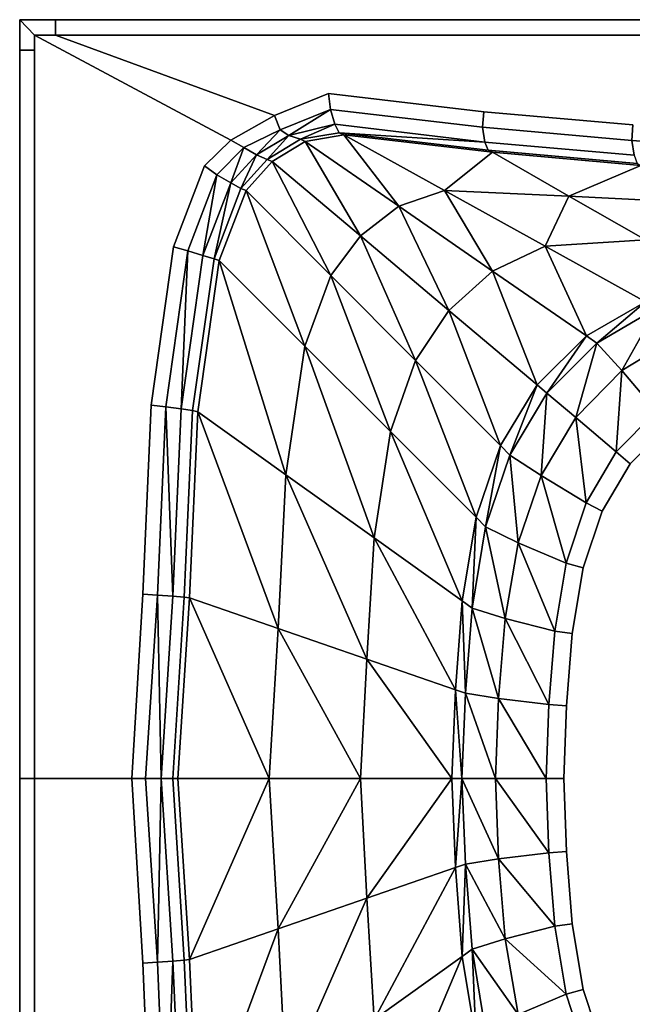
# Model space of a CAD drawing. Extents: x 0 to 1.7, y -0.8 to 0.
# Drawn here: x 0 to 0.32, y -0.52 to 0 of the extents above; entities that cross this region are included whole.
import ezdxf

# ---------------------------------------------------------------- set-up
doc = ezdxf.new("R2010")
doc.units = 0
doc.header["$MEASUREMENT"] = 0
doc.layers.add('L4_JUCUNDA_0_X_17000__Y_8000__Z', color=7, linetype='Continuous')

msp = doc.modelspace()

# ---------------------------------------------------------------- linework, layer by layer
at = {"layer": 'L4_JUCUNDA_0_X_17000__Y_8000__Z', "color": 8}
for points, invisible_edges in [([(0.018943, 0, 0.600114), (0.007776, -0.008177, 0.600114), (0, 0, 0.600114), (0.018943, 0, 0.600114)], 9), ([(0.007776, -0.008177, 0.600114), (0, -0.016026, 0.600114), (0, 0, 0.600114), (0.007776, -0.008177, 0.600114)], 9), ([(0, 0, 0.593368), (0, -0.016026, 0.600114), (0, -0.016026, 0.593377), (0, 0, 0.593368)], 9), ([(0, -0.016026, 0.600114), (0, 0, 0.593368), (0, 0, 0.600114), (0, -0.016026, 0.600114)], 9), ([(0.018943, 0, 0.593381), (0, 0, 0.600114), (0, 0, 0.593368), (0.018943, 0, 0.593381)], 9), ([(0, 0, 0.600114), (0.018943, 0, 0.593381), (0.018943, 0, 0.600114), (0, 0, 0.600114)], 9), ([(0, 0, 0.569991), (0, -0.016026, 0.593377), (0, -0.016026, 0.57), (0, 0, 0.569991)], 9), ([(0, -0.016026, 0.593377), (0, 0, 0.569991), (0, 0, 0.593368), (0, -0.016026, 0.593377)], 9), ([(0.018943, 0, 0.570004), (0, 0, 0.593368), (0, 0, 0.569991), (0.018943, 0, 0.570004)], 9), ([(0, 0, 0.593368), (0.018943, 0, 0.570004), (0.018943, 0, 0.593381), (0, 0, 0.593368)], 9), ([(0.007776, -0.008177, 0.600114), (0.018943, 0, 0.600114), (0.018943, -0.008177, 0.600114), (0.007776, -0.008177, 0.600114)], 9), ([(1.681057, 0, 0.600114), (0.018943, -0.008177, 0.600114), (0.018943, 0, 0.600114), (1.681057, 0, 0.600114)], 9), ([(0.018943, -0.008177, 0.600114), (1.681057, 0, 0.600114), (1.681057, -0.008177, 0.600114), (0.018943, -0.008177, 0.600114)], 9), ([(1.681057, 0, 0.600114), (0.018943, 0, 0.593381), (1.681057, 0, 0.593381), (1.681057, 0, 0.600114)], 9), ([(0.018943, 0, 0.593381), (1.681057, 0, 0.600114), (0.018943, 0, 0.600114), (0.018943, 0, 0.593381)], 9), ([(1.681057, 0, 0.593381), (0.018943, 0, 0.570004), (1.681057, 0, 0.570004), (1.681057, 0, 0.593381)], 9), ([(0.018943, 0, 0.570004), (1.681057, 0, 0.593381), (0.018943, 0, 0.593381), (0.018943, 0, 0.570004)], 9), ([(0, -0.016026, 0.600114), (0.007776, -0.008177, 0.600114), (0.007776, -0.016026, 0.600114), (0, -0.016026, 0.600114)], 9), ([(0.018943, -0.008177, 0.600114), (0.111319, -0.063409, 0.600114), (0.007776, -0.008177, 0.600114), (0.018943, -0.008177, 0.600114)], 9), ([(0.111319, -0.063409, 0.600114), (0.007776, -0.016026, 0.600114), (0.007776, -0.008177, 0.600114), (0.111319, -0.063409, 0.600114)], 9), ([(0.111319, -0.063409, 0.600114), (0.018943, -0.008177, 0.600114), (0.134306, -0.050512, 0.600114), (0.111319, -0.063409, 0.600114)], 9), ([(0.018943, -0.008177, 0.600114), (0.16284, -0.038979, 0.600114), (0.134306, -0.050512, 0.600114), (0.018943, -0.008177, 0.600114)], 9), ([(0.16284, -0.038979, 0.600114), (0.018943, -0.008177, 0.600114), (1.681057, -0.008177, 0.600114), (0.16284, -0.038979, 0.600114)], 13), ([(0.16284, -0.038979, 0.600114), (1.681057, -0.008177, 0.600114), (0.244754, -0.048498, 0.600114), (0.16284, -0.038979, 0.600114)], 11), ([(0.244754, -0.048498, 0.600114), (1.681057, -0.008177, 0.600114), (0.32338, -0.055488, 0.600114), (0.244754, -0.048498, 0.600114)], 11), ([(0.007776, -0.016026, 0.600114), (0, -0.4, 0.600114), (0, -0.016026, 0.600114), (0.007776, -0.016026, 0.600114)], 9), ([(0, -0.4, 0.600114), (0.007776, -0.016026, 0.600114), (0.007776, -0.4, 0.600114), (0, -0.4, 0.600114)], 9), ([(0, -0.016026, 0.593377), (0, -0.4, 0.600114), (0, -0.4, 0.593377), (0, -0.016026, 0.593377)], 9), ([(0, -0.4, 0.600114), (0, -0.016026, 0.593377), (0, -0.016026, 0.600114), (0, -0.4, 0.600114)], 9), ([(0, -0.016026, 0.57), (0, -0.4, 0.593377), (0, -0.4, 0.57), (0, -0.016026, 0.57)], 9), ([(0, -0.4, 0.593377), (0, -0.016026, 0.57), (0, -0.016026, 0.593377), (0, -0.4, 0.593377)], 9), ([(0.007776, -0.016026, 0.600114), (0.111319, -0.063409, 0.600114), (0.097457, -0.077017, 0.600114), (0.007776, -0.016026, 0.600114)], 13), ([(0.007776, -0.016026, 0.600114), (0.097457, -0.077017, 0.600114), (0.081168, -0.11968, 0.600114), (0.007776, -0.016026, 0.600114)], 13), ([(0.007776, -0.016026, 0.600114), (0.081168, -0.11968, 0.600114), (0.007776, -0.4, 0.600114), (0.007776, -0.016026, 0.600114)], 11), ([(0.16284, -0.038979, 0.600114), (0.137341, -0.058046, 0.600114), (0.134306, -0.050512, 0.600114), (0.16284, -0.038979, 0.600114)], 9), ([(0.137341, -0.058046, 0.600114), (0.16284, -0.038979, 0.600114), (0.163865, -0.047325, 0.600114), (0.137341, -0.058046, 0.600114)], 9), ([(0.244754, -0.048498, 0.600114), (0.163865, -0.047325, 0.600114), (0.16284, -0.038979, 0.600114), (0.244754, -0.048498, 0.600114)], 9), ([(0.134306, -0.050512, 0.600114), (0.118251, -0.067357, 0.600114), (0.111319, -0.063409, 0.600114), (0.134306, -0.050512, 0.600114)], 9), ([(0.118251, -0.067357, 0.600114), (0.134306, -0.050512, 0.600114), (0.137341, -0.058046, 0.600114), (0.118251, -0.067357, 0.600114)], 9), ([(0.163865, -0.047325, 0.600114), (0.141993, -0.061116, 0.59725), (0.137341, -0.058046, 0.600114), (0.163865, -0.047325, 0.600114)], 8), ([(0.166245, -0.055138, 0.597135), (0.141993, -0.061116, 0.59725), (0.163865, -0.047325, 0.600114), (0.166245, -0.055138, 0.597135)], 8), ([(0.163865, -0.047325, 0.600114), (0.244754, -0.048498, 0.600114), (0.243999, -0.056638, 0.600114), (0.163865, -0.047325, 0.600114)], 9), ([(0.243999, -0.056638, 0.600114), (0.166245, -0.055138, 0.597135), (0.163865, -0.047325, 0.600114), (0.243999, -0.056638, 0.600114)], 9), ([(0.244754, -0.048498, 0.600114), (0.322787, -0.063642, 0.600114), (0.243999, -0.056638, 0.600114), (0.244754, -0.048498, 0.600114)], 9), ([(0.322787, -0.063642, 0.600114), (0.244754, -0.048498, 0.600114), (0.32338, -0.055488, 0.600114), (0.322787, -0.063642, 0.600114)], 9), ([(0.141993, -0.061116, 0.59725), (0.166245, -0.055138, 0.597135), (0.148025, -0.063029, 0.590476), (0.141993, -0.061116, 0.59725)], 8), ([(0.166245, -0.055138, 0.597135), (0.168556, -0.059616, 0.590083), (0.148025, -0.063029, 0.590476), (0.166245, -0.055138, 0.597135)], 8), ([(0.166245, -0.055138, 0.597135), (0.245386, -0.064488, 0.597058), (0.168556, -0.059616, 0.590083), (0.166245, -0.055138, 0.597135)], 8), ([(0.166245, -0.055138, 0.597135), (0.243999, -0.056638, 0.600114), (0.245386, -0.064488, 0.597058), (0.166245, -0.055138, 0.597135)], 9), ([(0.322787, -0.063642, 0.600114), (0.245386, -0.064488, 0.597058), (0.243999, -0.056638, 0.600114), (0.322787, -0.063642, 0.600114)], 9), ([(0.32338, -0.055488, 0.600114), (0.401462, -0.069297, 0.600114), (0.322787, -0.063642, 0.600114), (0.32338, -0.055488, 0.600114)], 9), ([(0.137341, -0.058046, 0.600114), (0.12481, -0.071304, 0.597327), (0.118251, -0.067357, 0.600114), (0.137341, -0.058046, 0.600114)], 8), ([(0.141993, -0.061116, 0.59725), (0.12481, -0.071304, 0.597327), (0.137341, -0.058046, 0.600114), (0.141993, -0.061116, 0.59725)], 8), ([(0.12481, -0.071304, 0.597327), (0.141993, -0.061116, 0.59725), (0.13052, -0.073651, 0.59077), (0.12481, -0.071304, 0.597327)], 8), ([(0.141993, -0.061116, 0.59725), (0.148025, -0.063029, 0.590476), (0.13052, -0.073651, 0.59077), (0.141993, -0.061116, 0.59725)], 8), ([(0.168556, -0.059616, 0.590083), (0.150576, -0.064131, 0.584893), (0.148025, -0.063029, 0.590476), (0.168556, -0.059616, 0.590083)], 9), ([(0.150576, -0.064131, 0.584893), (0.168556, -0.059616, 0.590083), (0.171031, -0.060725, 0.58452), (0.150576, -0.064131, 0.584893)], 9), ([(0.150576, -0.064131, 0.584893), (0.171031, -0.060725, 0.58452), (0.200001, -0.098307, 0.44576), (0.150576, -0.064131, 0.584893)], 8), ([(0.247097, -0.068766, 0.589899), (0.171031, -0.060725, 0.58452), (0.168556, -0.059616, 0.590083), (0.247097, -0.068766, 0.589899)], 9), ([(0.245386, -0.064488, 0.597058), (0.247097, -0.068766, 0.589899), (0.168556, -0.059616, 0.590083), (0.245386, -0.064488, 0.597058)], 8), ([(0.171031, -0.060725, 0.58452), (0.249314, -0.069844, 0.584344), (0.224043, -0.090034, 0.445745), (0.171031, -0.060725, 0.58452)], 8), ([(0.171031, -0.060725, 0.58452), (0.224043, -0.090034, 0.445745), (0.200001, -0.098307, 0.44576), (0.171031, -0.060725, 0.58452)], 8), ([(0.171031, -0.060725, 0.58452), (0.247097, -0.068766, 0.589899), (0.249314, -0.069844, 0.584344), (0.171031, -0.060725, 0.58452)], 9), ([(0.111319, -0.063409, 0.600114), (0.10405, -0.081696, 0.600114), (0.097457, -0.077017, 0.600114), (0.111319, -0.063409, 0.600114)], 9), ([(0.10405, -0.081696, 0.600114), (0.111319, -0.063409, 0.600114), (0.118251, -0.067357, 0.600114), (0.10405, -0.081696, 0.600114)], 9), ([(0.118251, -0.067357, 0.600114), (0.111289, -0.085932, 0.597367), (0.10405, -0.081696, 0.600114), (0.118251, -0.067357, 0.600114)], 8), ([(0.12481, -0.071304, 0.597327), (0.111289, -0.085932, 0.597367), (0.118251, -0.067357, 0.600114), (0.12481, -0.071304, 0.597327)], 8), ([(0.148025, -0.063029, 0.590476), (0.133136, -0.074721, 0.585172), (0.13052, -0.073651, 0.59077), (0.148025, -0.063029, 0.590476)], 9), ([(0.133136, -0.074721, 0.585172), (0.148025, -0.063029, 0.590476), (0.150576, -0.064131, 0.584893), (0.133136, -0.074721, 0.585172)], 9), ([(0.133136, -0.074721, 0.585172), (0.150576, -0.064131, 0.584893), (0.179708, -0.113972, 0.445812), (0.133136, -0.074721, 0.585172)], 8), ([(0.150576, -0.064131, 0.584893), (0.200001, -0.098307, 0.44576), (0.179708, -0.113972, 0.445812), (0.150576, -0.064131, 0.584893)], 8), ([(0.245386, -0.064488, 0.597058), (0.322787, -0.063642, 0.600114), (0.324077, -0.071466, 0.597054), (0.245386, -0.064488, 0.597058)], 9), ([(0.245386, -0.064488, 0.597058), (0.325619, -0.075745, 0.589902), (0.247097, -0.068766, 0.589899), (0.245386, -0.064488, 0.597058)], 9), ([(0.325619, -0.075745, 0.589902), (0.245386, -0.064488, 0.597058), (0.324077, -0.071466, 0.597054), (0.325619, -0.075745, 0.589902)], 9), ([(0.401462, -0.069297, 0.600114), (0.324077, -0.071466, 0.597054), (0.322787, -0.063642, 0.600114), (0.401462, -0.069297, 0.600114)], 9), ([(0.12481, -0.071304, 0.597327), (0.116714, -0.088955, 0.590924), (0.111289, -0.085932, 0.597367), (0.12481, -0.071304, 0.597327)], 8), ([(0.13052, -0.073651, 0.59077), (0.116714, -0.088955, 0.590924), (0.12481, -0.071304, 0.597327), (0.13052, -0.073651, 0.59077)], 8), ([(0.249314, -0.069844, 0.584344), (0.289647, -0.09295, 0.446087), (0.224043, -0.090034, 0.445745), (0.249314, -0.069844, 0.584344)], 8), ([(0.247097, -0.068766, 0.589899), (0.32758, -0.076801, 0.584347), (0.249314, -0.069844, 0.584344), (0.247097, -0.068766, 0.589899)], 9), ([(0.32758, -0.076801, 0.584347), (0.247097, -0.068766, 0.589899), (0.325619, -0.075745, 0.589902), (0.32758, -0.076801, 0.584347)], 9), ([(0.32758, -0.076801, 0.584347), (0.289647, -0.09295, 0.446087), (0.249314, -0.069844, 0.584344), (0.32758, -0.076801, 0.584347)], 8), ([(0.097457, -0.077017, 0.600114), (0.088724, -0.121837, 0.600114), (0.081168, -0.11968, 0.600114), (0.097457, -0.077017, 0.600114)], 9), ([(0.088724, -0.121837, 0.600114), (0.097457, -0.077017, 0.600114), (0.10405, -0.081696, 0.600114), (0.088724, -0.121837, 0.600114)], 9), ([(0.133136, -0.074721, 0.585172), (0.116714, -0.088955, 0.590924), (0.13052, -0.073651, 0.59077), (0.133136, -0.074721, 0.585172)], 9), ([(0.116714, -0.088955, 0.590924), (0.133136, -0.074721, 0.585172), (0.119378, -0.089976, 0.585318), (0.116714, -0.088955, 0.590924)], 9), ([(0.133136, -0.074721, 0.585172), (0.164098, -0.134789, 0.445852), (0.119378, -0.089976, 0.585318), (0.133136, -0.074721, 0.585172)], 8), ([(0.133136, -0.074721, 0.585172), (0.179708, -0.113972, 0.445812), (0.164098, -0.134789, 0.445852), (0.133136, -0.074721, 0.585172)], 8), ([(0.32758, -0.076801, 0.584347), (0.355877, -0.096384, 0.446305), (0.289647, -0.09295, 0.446087), (0.32758, -0.076801, 0.584347)], 8), ([(0.10405, -0.081696, 0.600114), (0.096658, -0.124194, 0.597607), (0.088724, -0.121837, 0.600114), (0.10405, -0.081696, 0.600114)], 8), ([(0.111289, -0.085932, 0.597367), (0.096658, -0.124194, 0.597607), (0.10405, -0.081696, 0.600114), (0.111289, -0.085932, 0.597367)], 8), ([(0.111289, -0.085932, 0.597367), (0.102544, -0.125988, 0.591199), (0.096658, -0.124194, 0.597607), (0.111289, -0.085932, 0.597367)], 8), ([(0.116714, -0.088955, 0.590924), (0.102544, -0.125988, 0.591199), (0.111289, -0.085932, 0.597367), (0.116714, -0.088955, 0.590924)], 8), ([(0.119378, -0.089976, 0.585318), (0.102544, -0.125988, 0.591199), (0.116714, -0.088955, 0.590924), (0.119378, -0.089976, 0.585318)], 9), ([(0.102544, -0.125988, 0.591199), (0.119378, -0.089976, 0.585318), (0.105256, -0.126888, 0.585586), (0.102544, -0.125988, 0.591199)], 9), ([(0.119378, -0.089976, 0.585318), (0.150395, -0.172001, 0.446062), (0.105256, -0.126888, 0.585586), (0.119378, -0.089976, 0.585318)], 8), ([(0.119378, -0.089976, 0.585318), (0.164098, -0.134789, 0.445852), (0.150395, -0.172001, 0.446062), (0.119378, -0.089976, 0.585318)], 8), ([(0.200001, -0.098307, 0.44576), (0.224043, -0.090034, 0.445745), (0.249425, -0.132483, 0.306628), (0.200001, -0.098307, 0.44576)], 8), ([(0.289647, -0.09295, 0.446087), (0.277055, -0.119343, 0.306971), (0.224043, -0.090034, 0.445745), (0.289647, -0.09295, 0.446087)], 8), ([(0.224043, -0.090034, 0.445745), (0.277055, -0.119343, 0.306971), (0.249425, -0.132483, 0.306628), (0.224043, -0.090034, 0.445745)], 8), ([(0.289647, -0.09295, 0.446087), (0.32998, -0.116056, 0.307829), (0.277055, -0.119343, 0.306971), (0.289647, -0.09295, 0.446087)], 8), ([(0.355877, -0.096384, 0.446305), (0.32998, -0.116056, 0.307829), (0.289647, -0.09295, 0.446087), (0.355877, -0.096384, 0.446305)], 8), ([(0.179708, -0.113972, 0.445812), (0.200001, -0.098307, 0.44576), (0.22628, -0.153222, 0.306452), (0.179708, -0.113972, 0.445812)], 8), ([(0.200001, -0.098307, 0.44576), (0.249425, -0.132483, 0.306628), (0.22628, -0.153222, 0.306452), (0.200001, -0.098307, 0.44576)], 8), ([(0.179708, -0.113972, 0.445812), (0.208817, -0.179603, 0.306386), (0.164098, -0.134789, 0.445852), (0.179708, -0.113972, 0.445812)], 8), ([(0.179708, -0.113972, 0.445812), (0.22628, -0.153222, 0.306452), (0.208817, -0.179603, 0.306386), (0.179708, -0.113972, 0.445812)], 8), ([(0.277055, -0.119343, 0.306971), (0.298849, -0.166659, 0.167495), (0.249425, -0.132483, 0.306628), (0.277055, -0.119343, 0.306971)], 8), ([(0.32998, -0.116056, 0.307829), (0.330067, -0.148652, 0.168197), (0.277055, -0.119343, 0.306971), (0.32998, -0.116056, 0.307829)], 8), ([(0.277055, -0.119343, 0.306971), (0.330067, -0.148652, 0.168197), (0.298849, -0.166659, 0.167495), (0.277055, -0.119343, 0.306971)], 8), ([(0.007776, -0.4, 0.600114), (0.081168, -0.11968, 0.600114), (0.069288, -0.203158, 0.600114), (0.007776, -0.4, 0.600114)], 13), ([(0.081168, -0.11968, 0.600114), (0.077037, -0.203954, 0.600114), (0.069288, -0.203158, 0.600114), (0.081168, -0.11968, 0.600114)], 9), ([(0.077037, -0.203954, 0.600114), (0.081168, -0.11968, 0.600114), (0.088724, -0.121837, 0.600114), (0.077037, -0.203954, 0.600114)], 9), ([(0.088724, -0.121837, 0.600114), (0.08517, -0.20507, 0.598026), (0.077037, -0.203954, 0.600114), (0.088724, -0.121837, 0.600114)], 8), ([(0.096658, -0.124194, 0.597607), (0.08517, -0.20507, 0.598026), (0.088724, -0.121837, 0.600114), (0.096658, -0.124194, 0.597607)], 8), ([(0.102544, -0.125988, 0.591199), (0.08517, -0.20507, 0.598026), (0.096658, -0.124194, 0.597607), (0.102544, -0.125988, 0.591199)], 9), ([(0.08517, -0.20507, 0.598026), (0.102544, -0.125988, 0.591199), (0.091163, -0.205981, 0.591607), (0.08517, -0.20507, 0.598026)], 9), ([(0.105256, -0.126888, 0.585586), (0.091163, -0.205981, 0.591607), (0.102544, -0.125988, 0.591199), (0.105256, -0.126888, 0.585586)], 9), ([(0.091163, -0.205981, 0.591607), (0.105256, -0.126888, 0.585586), (0.093912, -0.206619, 0.585988), (0.091163, -0.205981, 0.591607)], 9), ([(0.105256, -0.126888, 0.585586), (0.140398, -0.239861, 0.446421), (0.093912, -0.206619, 0.585988), (0.105256, -0.126888, 0.585586)], 8), ([(0.105256, -0.126888, 0.585586), (0.150395, -0.172001, 0.446062), (0.140398, -0.239861, 0.446421), (0.105256, -0.126888, 0.585586)], 8), ([(0.164098, -0.134789, 0.445852), (0.195535, -0.217115, 0.306537), (0.150395, -0.172001, 0.446062), (0.164098, -0.134789, 0.445852)], 8), ([(0.164098, -0.134789, 0.445852), (0.208817, -0.179603, 0.306386), (0.195535, -0.217115, 0.306537), (0.164098, -0.134789, 0.445852)], 8), ([(0.249425, -0.132483, 0.306628), (0.272853, -0.192472, 0.167092), (0.22628, -0.153222, 0.306452), (0.249425, -0.132483, 0.306628)], 8), ([(0.249425, -0.132483, 0.306628), (0.298849, -0.166659, 0.167495), (0.272853, -0.192472, 0.167092), (0.249425, -0.132483, 0.306628)], 8), ([(0.330067, -0.148652, 0.168197), (0.304375, -0.170479, 0.15194), (0.298849, -0.166659, 0.167495), (0.330067, -0.148652, 0.168197)], 8), ([(0.330067, -0.148652, 0.168197), (0.335994, -0.151929, 0.152682), (0.304375, -0.170479, 0.15194), (0.330067, -0.148652, 0.168197)], 8), ([(0.22628, -0.153222, 0.306452), (0.253537, -0.224416, 0.166919), (0.208817, -0.179603, 0.306386), (0.22628, -0.153222, 0.306452)], 8), ([(0.22628, -0.153222, 0.306452), (0.272853, -0.192472, 0.167092), (0.253537, -0.224416, 0.166919), (0.22628, -0.153222, 0.306452)], 8), ([(0.335994, -0.151929, 0.152682), (0.317571, -0.184893, 0.129237), (0.304375, -0.170479, 0.15194), (0.335994, -0.151929, 0.152682)], 8), ([(0.335994, -0.151929, 0.152682), (0.346996, -0.167011, 0.129578), (0.317571, -0.184893, 0.129237), (0.335994, -0.151929, 0.152682)], 8), ([(0.298849, -0.166659, 0.167495), (0.27806, -0.19686, 0.151511), (0.272853, -0.192472, 0.167092), (0.298849, -0.166659, 0.167495)], 8), ([(0.298849, -0.166659, 0.167495), (0.304375, -0.170479, 0.15194), (0.27806, -0.19686, 0.151511), (0.298849, -0.166659, 0.167495)], 8), ([(0.304375, -0.170479, 0.15194), (0.293226, -0.209663, 0.128985), (0.27806, -0.19686, 0.151511), (0.304375, -0.170479, 0.15194)], 8), ([(0.317571, -0.184893, 0.129237), (0.293226, -0.209663, 0.128985), (0.304375, -0.170479, 0.15194), (0.317571, -0.184893, 0.129237)], 8), ([(0.346996, -0.167011, 0.129578), (0.335695, -0.206362, 0.120114), (0.317571, -0.184893, 0.129237), (0.346996, -0.167011, 0.129578)], 8), ([(0.150395, -0.172001, 0.446062), (0.186884, -0.273104, 0.306854), (0.140398, -0.239861, 0.446421), (0.150395, -0.172001, 0.446062)], 8), ([(0.150395, -0.172001, 0.446062), (0.195535, -0.217115, 0.306537), (0.186884, -0.273104, 0.306854), (0.150395, -0.172001, 0.446062)], 8), ([(0.208817, -0.179603, 0.306386), (0.240675, -0.262228, 0.167012), (0.195535, -0.217115, 0.306537), (0.208817, -0.179603, 0.306386)], 8), ([(0.208817, -0.179603, 0.306386), (0.253537, -0.224416, 0.166919), (0.240675, -0.262228, 0.167012), (0.208817, -0.179603, 0.306386)], 8), ([(0.317571, -0.184893, 0.129237), (0.314575, -0.227793, 0.120114), (0.293226, -0.209663, 0.128985), (0.317571, -0.184893, 0.129237)], 8), ([(0.335695, -0.206362, 0.120114), (0.314575, -0.227793, 0.120114), (0.317571, -0.184893, 0.129237), (0.335695, -0.206362, 0.120114)], 8), ([(0.272853, -0.192472, 0.167092), (0.258536, -0.229426, 0.151327), (0.253537, -0.224416, 0.166919), (0.272853, -0.192472, 0.167092)], 8), ([(0.272853, -0.192472, 0.167092), (0.27806, -0.19686, 0.151511), (0.258536, -0.229426, 0.151327), (0.272853, -0.192472, 0.167092)], 8), ([(0.27806, -0.19686, 0.151511), (0.274975, -0.240213, 0.128807), (0.258536, -0.229426, 0.151327), (0.27806, -0.19686, 0.151511)], 8), ([(0.293226, -0.209663, 0.128985), (0.274975, -0.240213, 0.128807), (0.27806, -0.19686, 0.151511), (0.293226, -0.209663, 0.128985)], 8), ([(0.007776, -0.4, 0.600114), (0.069288, -0.203158, 0.600114), (0.059167, -0.4, 0.600114), (0.007776, -0.4, 0.600114)], 11), ([(0.059167, -0.4, 0.600114), (0.069288, -0.203158, 0.600114), (0.064891, -0.302806, 0.600114), (0.059167, -0.4, 0.600114)], 9), ([(0.069288, -0.203158, 0.600114), (0.072655, -0.303271, 0.600114), (0.064891, -0.302806, 0.600114), (0.069288, -0.203158, 0.600114)], 9), ([(0.072655, -0.303271, 0.600114), (0.069288, -0.203158, 0.600114), (0.077037, -0.203954, 0.600114), (0.072655, -0.303271, 0.600114)], 9), ([(0.080819, -0.303894, 0.598287), (0.072655, -0.303271, 0.600114), (0.077037, -0.203954, 0.600114), (0.080819, -0.303894, 0.598287)], 8), ([(0.08517, -0.20507, 0.598026), (0.080819, -0.303894, 0.598287), (0.077037, -0.203954, 0.600114), (0.08517, -0.20507, 0.598026)], 8), ([(0.091163, -0.205981, 0.591607), (0.080819, -0.303894, 0.598287), (0.08517, -0.20507, 0.598026), (0.091163, -0.205981, 0.591607)], 9), ([(0.080819, -0.303894, 0.598287), (0.091163, -0.205981, 0.591607), (0.086828, -0.304376, 0.591856), (0.080819, -0.303894, 0.598287)], 9), ([(0.093912, -0.206619, 0.585988), (0.086828, -0.304376, 0.591856), (0.091163, -0.205981, 0.591607), (0.093912, -0.206619, 0.585988)], 9), ([(0.086828, -0.304376, 0.591856), (0.093912, -0.206619, 0.585988), (0.089591, -0.30469, 0.586233), (0.086828, -0.304376, 0.591856)], 9), ([(0.093912, -0.206619, 0.585988), (0.136356, -0.320861, 0.446635), (0.089591, -0.30469, 0.586233), (0.093912, -0.206619, 0.585988)], 8), ([(0.093912, -0.206619, 0.585988), (0.140398, -0.239861, 0.446421), (0.136356, -0.320861, 0.446635), (0.093912, -0.206619, 0.585988)], 8), ([(0.335695, -0.206362, 0.120114), (0.321884, -0.233998, 0.120114), (0.314575, -0.227793, 0.120114), (0.335695, -0.206362, 0.120114)], 9), ([(0.321884, -0.233998, 0.120114), (0.335695, -0.206362, 0.120114), (0.341323, -0.214274, 0.120114), (0.321884, -0.233998, 0.120114)], 9), ([(0.298696, -0.254713, 0.120114), (0.274975, -0.240213, 0.128807), (0.293226, -0.209663, 0.128985), (0.298696, -0.254713, 0.120114)], 8), ([(0.314575, -0.227793, 0.120114), (0.298696, -0.254713, 0.120114), (0.293226, -0.209663, 0.128985), (0.314575, -0.227793, 0.120114)], 8), ([(0.195535, -0.217115, 0.306537), (0.23337, -0.306346, 0.167287), (0.186884, -0.273104, 0.306854), (0.195535, -0.217115, 0.306537)], 8), ([(0.195535, -0.217115, 0.306537), (0.240675, -0.262228, 0.167012), (0.23337, -0.306346, 0.167287), (0.195535, -0.217115, 0.306537)], 8), ([(0.341322, -0.585726, 0.120114), (0.321884, -0.233998, 0.120114), (0.341323, -0.214274, 0.120114), (0.341322, -0.585726, 0.120114)], 13), ([(0.253537, -0.224416, 0.166919), (0.245722, -0.267272, 0.151412), (0.240675, -0.262228, 0.167012), (0.253537, -0.224416, 0.166919)], 8), ([(0.253537, -0.224416, 0.166919), (0.258536, -0.229426, 0.151327), (0.245722, -0.267272, 0.151412), (0.253537, -0.224416, 0.166919)], 8), ([(0.314575, -0.227793, 0.120114), (0.307157, -0.258965, 0.120114), (0.298696, -0.254713, 0.120114), (0.314575, -0.227793, 0.120114)], 9), ([(0.307157, -0.258965, 0.120114), (0.314575, -0.227793, 0.120114), (0.321884, -0.233998, 0.120114), (0.307157, -0.258965, 0.120114)], 9), ([(0.258536, -0.229426, 0.151327), (0.262845, -0.275708, 0.128715), (0.245722, -0.267272, 0.151412), (0.258536, -0.229426, 0.151327)], 8), ([(0.258536, -0.229426, 0.151327), (0.274975, -0.240213, 0.128807), (0.262845, -0.275708, 0.128715), (0.258536, -0.229426, 0.151327)], 8), ([(0.321884, -0.566001, 0.120114), (0.307157, -0.258965, 0.120114), (0.321884, -0.233998, 0.120114), (0.321884, -0.566001, 0.120114)], 13), ([(0.321884, -0.566001, 0.120114), (0.321884, -0.233998, 0.120114), (0.341322, -0.585726, 0.120114), (0.321884, -0.566001, 0.120114)], 11), ([(0.140398, -0.239861, 0.446421), (0.183121, -0.337032, 0.307036), (0.136356, -0.320861, 0.446635), (0.140398, -0.239861, 0.446421)], 8), ([(0.140398, -0.239861, 0.446421), (0.186884, -0.273104, 0.306854), (0.183121, -0.337032, 0.307036), (0.140398, -0.239861, 0.446421)], 8), ([(0.28814, -0.286442, 0.120114), (0.262845, -0.275708, 0.128715), (0.274975, -0.240213, 0.128807), (0.28814, -0.286442, 0.120114)], 8), ([(0.298696, -0.254713, 0.120114), (0.28814, -0.286442, 0.120114), (0.274975, -0.240213, 0.128807), (0.298696, -0.254713, 0.120114)], 8), ([(0.298696, -0.254713, 0.120114), (0.29719, -0.288925, 0.120114), (0.28814, -0.286442, 0.120114), (0.298696, -0.254713, 0.120114)], 9), ([(0.29719, -0.288925, 0.120114), (0.298696, -0.254713, 0.120114), (0.307157, -0.258965, 0.120114), (0.29719, -0.288925, 0.120114)], 9), ([(0.307157, -0.541035, 0.120114), (0.29719, -0.288925, 0.120114), (0.307157, -0.258965, 0.120114), (0.307157, -0.541035, 0.120114)], 13), ([(0.307157, -0.541035, 0.120114), (0.307157, -0.258965, 0.120114), (0.321884, -0.566001, 0.120114), (0.307157, -0.541035, 0.120114)], 11), ([(0.240675, -0.262228, 0.167012), (0.238567, -0.310063, 0.151683), (0.23337, -0.306346, 0.167287), (0.240675, -0.262228, 0.167012)], 8), ([(0.240675, -0.262228, 0.167012), (0.245722, -0.267272, 0.151412), (0.238567, -0.310063, 0.151683), (0.240675, -0.262228, 0.167012)], 8), ([(0.245722, -0.267272, 0.151412), (0.255993, -0.31555, 0.128684), (0.238567, -0.310063, 0.151683), (0.245722, -0.267272, 0.151412)], 8), ([(0.245722, -0.267272, 0.151412), (0.262845, -0.275708, 0.128715), (0.255993, -0.31555, 0.128684), (0.245722, -0.267272, 0.151412)], 8), ([(0.186884, -0.273104, 0.306854), (0.229887, -0.353203, 0.167438), (0.183121, -0.337032, 0.307036), (0.186884, -0.273104, 0.306854)], 8), ([(0.186884, -0.273104, 0.306854), (0.23337, -0.306346, 0.167287), (0.229887, -0.353203, 0.167438), (0.186884, -0.273104, 0.306854)], 8), ([(0.282155, -0.322282, 0.120114), (0.255993, -0.31555, 0.128684), (0.262845, -0.275708, 0.128715), (0.282155, -0.322282, 0.120114)], 8), ([(0.28814, -0.286442, 0.120114), (0.282155, -0.322282, 0.120114), (0.262845, -0.275708, 0.128715), (0.28814, -0.286442, 0.120114)], 8), ([(0.28814, -0.286442, 0.120114), (0.291409, -0.323544, 0.120114), (0.282155, -0.322282, 0.120114), (0.28814, -0.286442, 0.120114)], 9), ([(0.291409, -0.323544, 0.120114), (0.28814, -0.286442, 0.120114), (0.29719, -0.288925, 0.120114), (0.291409, -0.323544, 0.120114)], 9), ([(0.29719, -0.511075, 0.120114), (0.291409, -0.323544, 0.120114), (0.29719, -0.288925, 0.120114), (0.29719, -0.511075, 0.120114)], 13), ([(0.29719, -0.511075, 0.120114), (0.29719, -0.288925, 0.120114), (0.307157, -0.541035, 0.120114), (0.29719, -0.511075, 0.120114)], 11), ([(0.064891, -0.302806, 0.600114), (0.066435, -0.4, 0.600114), (0.059167, -0.4, 0.600114), (0.064891, -0.302806, 0.600114)], 9), ([(0.066435, -0.4, 0.600114), (0.064891, -0.302806, 0.600114), (0.072655, -0.303271, 0.600114), (0.066435, -0.4, 0.600114)], 9), ([(0.074641, -0.4, 0.597372), (0.066435, -0.4, 0.600114), (0.072655, -0.303271, 0.600114), (0.074641, -0.4, 0.597372)], 8), ([(0.080819, -0.303894, 0.598287), (0.074641, -0.4, 0.597372), (0.072655, -0.303271, 0.600114), (0.080819, -0.303894, 0.598287)], 8), ([(0.080819, -0.303894, 0.598287), (0.080687, -0.4, 0.590949), (0.074641, -0.4, 0.597372), (0.080819, -0.303894, 0.598287)], 9), ([(0.080687, -0.4, 0.590949), (0.080819, -0.303894, 0.598287), (0.086828, -0.304376, 0.591856), (0.080687, -0.4, 0.590949)], 9), ([(0.086828, -0.304376, 0.591856), (0.083469, -0.4, 0.585341), (0.080687, -0.4, 0.590949), (0.086828, -0.304376, 0.591856)], 9), ([(0.083469, -0.4, 0.585341), (0.086828, -0.304376, 0.591856), (0.089591, -0.30469, 0.586233), (0.083469, -0.4, 0.585341)], 9), ([(0.089591, -0.30469, 0.586233), (0.131597, -0.4, 0.445976), (0.083469, -0.4, 0.585341), (0.089591, -0.30469, 0.586233)], 8), ([(0.089591, -0.30469, 0.586233), (0.136356, -0.320861, 0.446635), (0.131597, -0.4, 0.445976), (0.089591, -0.30469, 0.586233)], 8), ([(0.23337, -0.306346, 0.167287), (0.235115, -0.355011, 0.15183), (0.229887, -0.353203, 0.167438), (0.23337, -0.306346, 0.167287)], 8), ([(0.23337, -0.306346, 0.167287), (0.238567, -0.310063, 0.151683), (0.235115, -0.355011, 0.15183), (0.23337, -0.306346, 0.167287)], 8), ([(0.238567, -0.310063, 0.151683), (0.252582, -0.357669, 0.128621), (0.235115, -0.355011, 0.15183), (0.238567, -0.310063, 0.151683)], 8), ([(0.238567, -0.310063, 0.151683), (0.255993, -0.31555, 0.128684), (0.252582, -0.357669, 0.128621), (0.238567, -0.310063, 0.151683)], 8), ([(0.279051, -0.360962, 0.120114), (0.252582, -0.357669, 0.128621), (0.255993, -0.31555, 0.128684), (0.279051, -0.360962, 0.120114)], 8), ([(0.282155, -0.322282, 0.120114), (0.279051, -0.360962, 0.120114), (0.255993, -0.31555, 0.128684), (0.282155, -0.322282, 0.120114)], 8), ([(0.136356, -0.320861, 0.446635), (0.179725, -0.4, 0.30661), (0.131597, -0.4, 0.445976), (0.136356, -0.320861, 0.446635)], 8), ([(0.136356, -0.320861, 0.446635), (0.183121, -0.337032, 0.307036), (0.179725, -0.4, 0.30661), (0.136356, -0.320861, 0.446635)], 8), ([(0.282155, -0.322282, 0.120114), (0.288358, -0.361568, 0.120114), (0.279051, -0.360962, 0.120114), (0.282155, -0.322282, 0.120114)], 9), ([(0.288358, -0.361568, 0.120114), (0.282155, -0.322282, 0.120114), (0.291409, -0.323544, 0.120114), (0.288358, -0.361568, 0.120114)], 9), ([(0.288358, -0.438432, 0.120114), (0.288358, -0.361568, 0.120114), (0.291409, -0.323544, 0.120114), (0.288358, -0.438432, 0.120114)], 13), ([(0.288358, -0.438432, 0.120114), (0.291409, -0.323544, 0.120114), (0.291409, -0.476456, 0.120114), (0.288358, -0.438432, 0.120114)], 11), ([(0.291409, -0.476456, 0.120114), (0.291409, -0.323544, 0.120114), (0.29719, -0.511075, 0.120114), (0.291409, -0.476456, 0.120114)], 11), ([(0.183121, -0.337032, 0.307036), (0.227852, -0.4, 0.167245), (0.179725, -0.4, 0.30661), (0.183121, -0.337032, 0.307036)], 8), ([(0.183121, -0.337032, 0.307036), (0.229887, -0.353203, 0.167438), (0.227852, -0.4, 0.167245), (0.183121, -0.337032, 0.307036)], 8), ([(0.229887, -0.353203, 0.167438), (0.233233, -0.4, 0.151663), (0.227852, -0.4, 0.167245), (0.229887, -0.353203, 0.167438)], 8), ([(0.229887, -0.353203, 0.167438), (0.235115, -0.355011, 0.15183), (0.233233, -0.4, 0.151663), (0.229887, -0.353203, 0.167438)], 8), ([(0.235115, -0.355011, 0.15183), (0.250925, -0.4, 0.128471), (0.233233, -0.4, 0.151663), (0.235115, -0.355011, 0.15183)], 8), ([(0.235115, -0.355011, 0.15183), (0.252582, -0.357669, 0.128621), (0.250925, -0.4, 0.128471), (0.235115, -0.355011, 0.15183)], 8), ([(0.277581, -0.4, 0.120114), (0.250925, -0.4, 0.128471), (0.252582, -0.357669, 0.128621), (0.277581, -0.4, 0.120114)], 8), ([(0.279051, -0.360962, 0.120114), (0.277581, -0.4, 0.120114), (0.252582, -0.357669, 0.128621), (0.279051, -0.360962, 0.120114)], 8), ([(0.279051, -0.360962, 0.120114), (0.286911, -0.4, 0.120114), (0.277581, -0.4, 0.120114), (0.279051, -0.360962, 0.120114)], 9), ([(0.286911, -0.4, 0.120114), (0.279051, -0.360962, 0.120114), (0.288358, -0.361568, 0.120114), (0.286911, -0.4, 0.120114)], 9), ([(0.288358, -0.361568, 0.120114), (0.288358, -0.438432, 0.120114), (0.286911, -0.4, 0.120114), (0.288358, -0.361568, 0.120114)], 9), ([(0.007776, -0.4, 0.600114), (0, -0.783974, 0.600114), (0, -0.4, 0.600114), (0.007776, -0.4, 0.600114)], 9), ([(0, -0.783974, 0.600114), (0.007776, -0.4, 0.600114), (0.007776, -0.783974, 0.600114), (0, -0.783974, 0.600114)], 9), ([(0, -0.4, 0.593377), (0, -0.783974, 0.600114), (0, -0.783974, 0.593377), (0, -0.4, 0.593377)], 9), ([(0, -0.783974, 0.600114), (0, -0.4, 0.593377), (0, -0.4, 0.600114), (0, -0.783974, 0.600114)], 9), ([(0, -0.4, 0.57), (0, -0.783974, 0.593377), (0, -0.783974, 0.57), (0, -0.4, 0.57)], 9), ([(0, -0.783974, 0.593377), (0, -0.4, 0.57), (0, -0.4, 0.593377), (0, -0.783974, 0.593377)], 9), ([(0.059167, -0.4, 0.600114), (0.007776, -0.783974, 0.600114), (0.007776, -0.4, 0.600114), (0.059167, -0.4, 0.600114)], 9), ([(0.007776, -0.783974, 0.600114), (0.059167, -0.4, 0.600114), (0.007776, -0.791823, 0.600114), (0.007776, -0.783974, 0.600114)], 11), ([(0.007776, -0.791823, 0.600114), (0.059167, -0.4, 0.600114), (0.069288, -0.596842, 0.600114), (0.007776, -0.791823, 0.600114)], 15), ([(0.066435, -0.4, 0.600114), (0.064891, -0.497194, 0.600114), (0.059167, -0.4, 0.600114), (0.066435, -0.4, 0.600114)], 9), ([(0.069288, -0.596842, 0.600114), (0.059167, -0.4, 0.600114), (0.064891, -0.497194, 0.600114), (0.069288, -0.596842, 0.600114)], 9), ([(0.064891, -0.497194, 0.600114), (0.066435, -0.4, 0.600114), (0.072655, -0.496729, 0.600114), (0.064891, -0.497194, 0.600114)], 9), ([(0.074641, -0.4, 0.597372), (0.072655, -0.496729, 0.600114), (0.066435, -0.4, 0.600114), (0.074641, -0.4, 0.597372)], 8), ([(0.080819, -0.496106, 0.598287), (0.072655, -0.496729, 0.600114), (0.074641, -0.4, 0.597372), (0.080819, -0.496106, 0.598287)], 8), ([(0.074641, -0.4, 0.597372), (0.086828, -0.495624, 0.591856), (0.080819, -0.496106, 0.598287), (0.074641, -0.4, 0.597372)], 9), ([(0.086828, -0.495624, 0.591856), (0.074641, -0.4, 0.597372), (0.080687, -0.4, 0.590949), (0.086828, -0.495624, 0.591856)], 9), ([(0.080687, -0.4, 0.590949), (0.089591, -0.49531, 0.586233), (0.086828, -0.495624, 0.591856), (0.080687, -0.4, 0.590949)], 9), ([(0.089591, -0.49531, 0.586233), (0.080687, -0.4, 0.590949), (0.083469, -0.4, 0.585341), (0.089591, -0.49531, 0.586233)], 9), ([(0.131597, -0.4, 0.445976), (0.089591, -0.49531, 0.586233), (0.083469, -0.4, 0.585341), (0.131597, -0.4, 0.445976)], 8), ([(0.131597, -0.4, 0.445976), (0.136356, -0.479139, 0.446635), (0.089591, -0.49531, 0.586233), (0.131597, -0.4, 0.445976)], 8), ([(0.179725, -0.4, 0.30661), (0.136356, -0.479139, 0.446635), (0.131597, -0.4, 0.445976), (0.179725, -0.4, 0.30661)], 8), ([(0.179725, -0.4, 0.30661), (0.183121, -0.462968, 0.307036), (0.136356, -0.479139, 0.446635), (0.179725, -0.4, 0.30661)], 8), ([(0.227852, -0.4, 0.167245), (0.183121, -0.462968, 0.307036), (0.179725, -0.4, 0.30661), (0.227852, -0.4, 0.167245)], 8), ([(0.227852, -0.4, 0.167245), (0.229887, -0.446797, 0.167438), (0.183121, -0.462968, 0.307036), (0.227852, -0.4, 0.167245)], 8), ([(0.233233, -0.4, 0.151663), (0.229887, -0.446797, 0.167438), (0.227852, -0.4, 0.167245), (0.233233, -0.4, 0.151663)], 8), ([(0.233233, -0.4, 0.151663), (0.235115, -0.444989, 0.15183), (0.229887, -0.446797, 0.167438), (0.233233, -0.4, 0.151663)], 8), ([(0.250925, -0.4, 0.128471), (0.252582, -0.442331, 0.128622), (0.233233, -0.4, 0.151663), (0.250925, -0.4, 0.128471)], 8), ([(0.233233, -0.4, 0.151663), (0.252582, -0.442331, 0.128622), (0.235115, -0.444989, 0.15183), (0.233233, -0.4, 0.151663)], 8), ([(0.279051, -0.439038, 0.120114), (0.250925, -0.4, 0.128471), (0.277581, -0.4, 0.120114), (0.279051, -0.439038, 0.120114)], 8), ([(0.279051, -0.439038, 0.120114), (0.252582, -0.442331, 0.128622), (0.250925, -0.4, 0.128471), (0.279051, -0.439038, 0.120114)], 8), ([(0.286911, -0.4, 0.120114), (0.279051, -0.439038, 0.120114), (0.277581, -0.4, 0.120114), (0.286911, -0.4, 0.120114)], 9), ([(0.279051, -0.439038, 0.120114), (0.286911, -0.4, 0.120114), (0.288358, -0.438432, 0.120114), (0.279051, -0.439038, 0.120114)], 9), ([(0.282155, -0.477718, 0.120114), (0.252582, -0.442331, 0.128622), (0.279051, -0.439038, 0.120114), (0.282155, -0.477718, 0.120114)], 8), ([(0.288358, -0.438432, 0.120114), (0.282155, -0.477718, 0.120114), (0.279051, -0.439038, 0.120114), (0.288358, -0.438432, 0.120114)], 9), ([(0.282155, -0.477718, 0.120114), (0.288358, -0.438432, 0.120114), (0.291409, -0.476456, 0.120114), (0.282155, -0.477718, 0.120114)], 9), ([(0.235115, -0.444989, 0.15183), (0.23337, -0.493654, 0.167287), (0.229887, -0.446797, 0.167438), (0.235115, -0.444989, 0.15183)], 8), ([(0.235115, -0.444989, 0.15183), (0.238567, -0.489937, 0.151683), (0.23337, -0.493654, 0.167287), (0.235115, -0.444989, 0.15183)], 8), ([(0.252582, -0.442331, 0.128622), (0.255993, -0.484451, 0.128687), (0.235115, -0.444989, 0.15183), (0.252582, -0.442331, 0.128622)], 8), ([(0.235115, -0.444989, 0.15183), (0.255993, -0.484451, 0.128687), (0.238567, -0.489937, 0.151683), (0.235115, -0.444989, 0.15183)], 8), ([(0.282155, -0.477718, 0.120114), (0.255993, -0.484451, 0.128687), (0.252582, -0.442331, 0.128622), (0.282155, -0.477718, 0.120114)], 8), ([(0.229887, -0.446797, 0.167438), (0.186884, -0.526896, 0.306854), (0.183121, -0.462968, 0.307036), (0.229887, -0.446797, 0.167438)], 8), ([(0.229887, -0.446797, 0.167438), (0.23337, -0.493654, 0.167287), (0.186884, -0.526896, 0.306854), (0.229887, -0.446797, 0.167438)], 8), ([(0.183121, -0.462968, 0.307036), (0.140398, -0.560139, 0.446421), (0.136356, -0.479139, 0.446635), (0.183121, -0.462968, 0.307036)], 8), ([(0.183121, -0.462968, 0.307036), (0.186884, -0.526896, 0.306854), (0.140398, -0.560139, 0.446421), (0.183121, -0.462968, 0.307036)], 8), ([(0.291409, -0.476456, 0.120114), (0.28814, -0.513558, 0.120114), (0.282155, -0.477718, 0.120114), (0.291409, -0.476456, 0.120114)], 9), ([(0.28814, -0.513558, 0.120114), (0.291409, -0.476456, 0.120114), (0.29719, -0.511075, 0.120114), (0.28814, -0.513558, 0.120114)], 9), ([(0.136356, -0.479139, 0.446635), (0.093912, -0.593382, 0.585988), (0.089591, -0.49531, 0.586233), (0.136356, -0.479139, 0.446635)], 8), ([(0.136356, -0.479139, 0.446635), (0.140398, -0.560139, 0.446421), (0.093912, -0.593382, 0.585988), (0.136356, -0.479139, 0.446635)], 8), ([(0.28814, -0.513558, 0.120114), (0.255993, -0.484451, 0.128687), (0.282155, -0.477718, 0.120114), (0.28814, -0.513558, 0.120114)], 8), ([(0.255993, -0.484451, 0.128687), (0.262845, -0.524292, 0.128722), (0.238567, -0.489937, 0.151683), (0.255993, -0.484451, 0.128687)], 8), ([(0.28814, -0.513558, 0.120114), (0.262845, -0.524292, 0.128722), (0.255993, -0.484451, 0.128687), (0.28814, -0.513558, 0.120114)], 8), ([(0.238567, -0.489937, 0.151683), (0.240675, -0.537772, 0.167012), (0.23337, -0.493654, 0.167287), (0.238567, -0.489937, 0.151683)], 8), ([(0.238567, -0.489937, 0.151683), (0.262845, -0.524292, 0.128722), (0.245722, -0.532728, 0.151412), (0.238567, -0.489937, 0.151683)], 8), ([(0.238567, -0.489937, 0.151683), (0.245722, -0.532728, 0.151412), (0.240675, -0.537772, 0.167012), (0.238567, -0.489937, 0.151683)], 8), ([(0.072655, -0.496729, 0.600114), (0.069288, -0.596842, 0.600114), (0.064891, -0.497194, 0.600114), (0.072655, -0.496729, 0.600114)], 9), ([(0.069288, -0.596842, 0.600114), (0.072655, -0.496729, 0.600114), (0.077037, -0.596046, 0.600114), (0.069288, -0.596842, 0.600114)], 9), ([(0.080819, -0.496106, 0.598287), (0.077037, -0.596046, 0.600114), (0.072655, -0.496729, 0.600114), (0.080819, -0.496106, 0.598287)], 8), ([(0.08517, -0.59493, 0.598026), (0.077037, -0.596046, 0.600114), (0.080819, -0.496106, 0.598287), (0.08517, -0.59493, 0.598026)], 8), ([(0.091163, -0.594019, 0.591607), (0.080819, -0.496106, 0.598287), (0.086828, -0.495624, 0.591856), (0.091163, -0.594019, 0.591607)], 9), ([(0.080819, -0.496106, 0.598287), (0.091163, -0.594019, 0.591607), (0.08517, -0.59493, 0.598026), (0.080819, -0.496106, 0.598287)], 9), ([(0.093912, -0.593382, 0.585988), (0.086828, -0.495624, 0.591856), (0.089591, -0.49531, 0.586233), (0.093912, -0.593382, 0.585988)], 9), ([(0.086828, -0.495624, 0.591856), (0.093912, -0.593382, 0.585988), (0.091163, -0.594019, 0.591607), (0.086828, -0.495624, 0.591856)], 9), ([(0.23337, -0.493654, 0.167287), (0.195535, -0.582885, 0.306537), (0.186884, -0.526896, 0.306854), (0.23337, -0.493654, 0.167287)], 8), ([(0.23337, -0.493654, 0.167287), (0.240675, -0.537772, 0.167012), (0.195535, -0.582885, 0.306537), (0.23337, -0.493654, 0.167287)], 8), ([(0.298696, -0.545287, 0.120114), (0.262845, -0.524292, 0.128722), (0.28814, -0.513558, 0.120114), (0.298696, -0.545287, 0.120114)], 8), ([(0.29719, -0.511075, 0.120114), (0.298696, -0.545287, 0.120114), (0.28814, -0.513558, 0.120114), (0.29719, -0.511075, 0.120114)], 9), ([(0.298696, -0.545287, 0.120114), (0.29719, -0.511075, 0.120114), (0.307157, -0.541035, 0.120114), (0.298696, -0.545287, 0.120114)], 9)]:
    msp.add_3dface(points, dxfattribs=dict(at, invisible_edges=invisible_edges))

doc.saveas('drawing.dxf')
